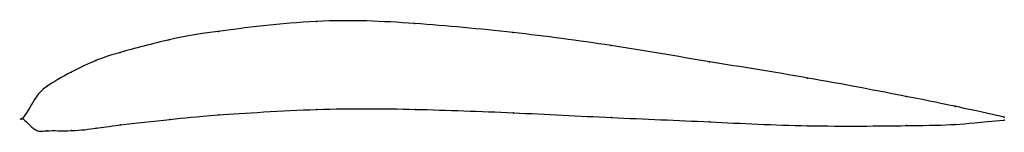
# Model space of a CAD drawing. Units: metres. Extents: x 0 to 1, y -0.01 to 0.1.
import ezdxf

# ---------------------------------------------------------------- set-up
doc = ezdxf.new("R2010")
doc.units = ezdxf.units.M

msp = doc.modelspace()

# ---------------------------------------------------------------- linework, layer by layer
at = {"color": 1}
msp.add_open_spline([(1, 0.0015), (0.9487, 0.0127), (0.9523, 0.0126), (0.7961, 0.0426), (0.7007, 0.0573), (0.5992, 0.0751), (0.4998, 0.0881), (0.3983, 0.0975), (0.3034, 0.1021), (0.1845, 0.087), (0.1553, 0.0822), (0.0914, 0.0654), (0.0766, 0.06), (0.0501, 0.0482), (0.0212, 0.0311), (0.014, 0.0234), (-0.0028, -0.0072), (-0.0029, 0.0056), (0.0142, -0.015), (0.0214, -0.0115), (0.0505, -0.013), (0.077, -0.0096), (0.0919, -0.0072), (0.1558, -0.0001), (0.185, 0.0029), (0.3039, 0.0108), (0.3988, 0.0099), (0.5003, 0.0062), (0.5997, 0.0009), (0.701, -0.0031), (0.7964, -0.0083), (0.9524, -0.0066), (0.9488, -0.0062), (1, -0.0015)], degree=3, knots=[0, 0, 0, 0, 0.060606, 0.090909, 0.121212, 0.151515, 0.181818, 0.212121, 0.242424, 0.272727, 0.30303, 0.333333, 0.363636, 0.393939, 0.424242, 0.454545, 0.484848, 0.515152, 0.545455, 0.575758, 0.606061, 0.636364, 0.666667, 0.69697, 0.727273, 0.757576, 0.787879, 0.818182, 0.848485, 0.878788, 0.909091, 0.939394, 1, 1, 1, 1], dxfattribs=at)
for p in [(0.2994, 0.0988), (0.3994, 0.0967), (0.1995, 0.0887), (0.4995, 0.0875), (0.1495, 0.0802), (0.5996, 0.0743), (0.0996, 0.0673), (0.0746, 0.059), (0.6997, 0.0578), (0.0497, 0.0473), (0.7997, 0.0413), (0.0248, 0.0326), (0.8999, 0.0226), (0.0124, 0.0196), (0.9499, 0.0125), (0, 0), (0, 0), (0.2, 0.0037), (0.2999, 0.0093), (0.3999, 0.0094), (0.5, 0.0059), (0.6, 0.0011), (1, 0.0015), (0.0751, -0.0097), (0.1, -0.0064), (0.15, -0.0008), (0.7, -0.0033), (0.8, -0.0072), (0.9, -0.0071), (0.95, -0.0058), (1, -0.0015), (0.0126, -0.011), (0.0251, -0.0123), (0.0501, -0.0122)]:
    msp.add_point(p)

doc.saveas('drawing.dxf')
